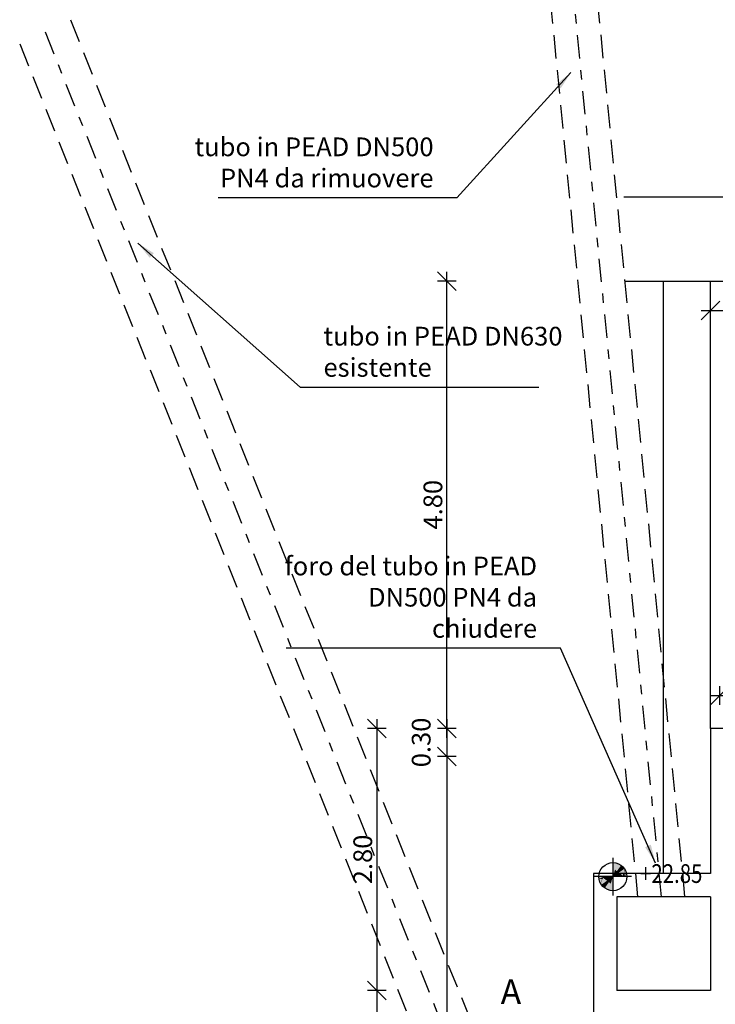
# Model space of a CAD drawing. Extents: x 106 to 182, y -244 to -135.
# Drawn here: x 125 to 133, y -151 to -140 of the extents above; entities that cross this region are included whole.
import ezdxf
from ezdxf.enums import TextEntityAlignment as Align

# ---------------------------------------------------------------- set-up
doc = ezdxf.new("R2010")
doc.units = 0
doc.linetypes.add('DASHDOT', pattern=[1, 0.5, -0.25, 0, -0.25])
doc.linetypes.add('HIDDEN', pattern=[0.375, 0.25, -0.125])
doc.layers.get('0').update_dxf_attribs({"linetype": 'CONTINUOUS'})
doc.layers.get('DEFPOINTS').update_dxf_attribs({"linetype": 'CONTINUOUS'})
for name, color, linetype in [('01', 4, 'CONTINUOUS'), ('03', 3, 'CONTINUOUS'), ('QUOTE', 1, 'CONTINUOUS'), ('TUBAZIONI', 140, 'CONTINUOUS')]:
    doc.layers.add(name, color=color, linetype=linetype)
doc.styles.add('ROMANS', font='SIMPLEX.shx')
doc.styles.get("Standard").update_dxf_attribs({"font": 'ISOCP'})
doc.dimstyles.new('1a100', dxfattribs={"dimtxt": 0.2, "dimasz": 0.2, "dimexe": 0.1, "dimexo": 0.1, "dimgap": 0.05, "dimtad": 1, "dimzin": 0, "dimdsep": 46, "dimtxsty": 'ROMANS', "dimblk1": 'OBLIQUE', "dimblk2": 'OBLIQUE', "dimsah": 1, "dimcen": 0, "dimdle": 0.1, "dimclrd": 8, "dimclre": 8, "dimclrt": 256, "dimadec": 0, "dimazin": 0, "dimtfac": 1, "dimtofl": 0, "dimtmove": 2, "dimatfit": 3, "dimfxl": 0, "dimtolj": 1, "dimtzin": 0, "dimarcsym": 0})

# ---------------------------------------------------------------- blocks, each defined once
blk = doc.blocks.new('_OBLIQUE')
at = {"color": 0, "linetype": 'ByBlock'}
blk.add_line((-0.5, -0.5), (0.5, 0.5), dxfattribs=at)
blk = doc.blocks.new('*D64')
at = {"layer": 'DEFPOINTS', "color": 0, "transparency": 16777216}
for p in [(139.891, -143.31), (132.591, -144.176), (139.891, -144.176)]:
    blk.add_point(p, dxfattribs=at)
at = {"layer": 'QUOTE', "color": 8, "lineweight": -2, "transparency": 16777216}
for p, q in [((132.591, -143.41), (132.591, -143.21)), ((139.891, -143.41), (139.891, -143.21)), ((132.491, -143.31), (139.991, -143.31))]:
    blk.add_line(p, q, dxfattribs=at)
at = {"layer": 'QUOTE', "color": 8, "lineweight": -2, "transparency": 16777216, "xscale": 0.2, "yscale": 0.2, "zscale": 0.2, "rotation": 180}
blk.add_blockref('_OBLIQUE', (132.591, -143.31), dxfattribs=at)
at = {"layer": 'QUOTE', "color": 8, "lineweight": -2, "transparency": 16777216, "xscale": 0.2, "yscale": 0.2, "zscale": 0.2}
blk.add_blockref('_OBLIQUE', (139.891, -143.31), dxfattribs=at)
at = {"layer": 'QUOTE', "transparency": 16777216, "insert": (136.241, -143.16), "char_height": 0.2, "attachment_point": 5, "style": 'ROMANS'}
blk.add_mtext('\\A1;7.30', dxfattribs=at)
blk = doc.blocks.new('*D65')
at = {"layer": 'DEFPOINTS', "color": 0, "transparency": 16777216}
for p in [(132.591, -147.776), (129.776, -148.076), (132.891, -148.076)]:
    blk.add_point(p, dxfattribs=at)
at = {"layer": 'QUOTE', "color": 8, "lineweight": -2, "transparency": 16777216}
for p, q in [((129.776, -147.676), (129.776, -148.176)), ((129.876, -147.776), (129.676, -147.776)), ((129.876, -148.076), (129.676, -148.076))]:
    blk.add_line(p, q, dxfattribs=at)
at = {"layer": 'QUOTE', "color": 8, "lineweight": -2, "transparency": 16777216, "xscale": 0.2, "yscale": 0.2, "zscale": 0.2}
for p, rotation in [((129.776, -147.776), 90), ((129.776, -148.076), 270)]:
    blk.add_blockref('_OBLIQUE', p, dxfattribs=dict(at, rotation=rotation))
at = {"layer": 'QUOTE', "transparency": 16777216, "insert": (129.501, -147.926), "char_height": 0.2, "attachment_point": 5, "rotation": 90, "style": 'ROMANS'}
blk.add_mtext('\\A1;0.30', dxfattribs=at)
blk = doc.blocks.new('*D66')
at = {"layer": 'DEFPOINTS', "color": 0, "transparency": 16777216}
for p in [(132.891, -148.076), (129.776, -155.076), (132.891, -155.076)]:
    blk.add_point(p, dxfattribs=at)
at = {"layer": 'QUOTE', "color": 8, "lineweight": -2, "transparency": 16777216}
for p, q in [((129.776, -147.976), (129.776, -155.176)), ((129.876, -148.076), (129.676, -148.076)), ((129.876, -155.076), (129.676, -155.076))]:
    blk.add_line(p, q, dxfattribs=at)
at = {"layer": 'QUOTE', "color": 8, "lineweight": -2, "transparency": 16777216, "xscale": 0.2, "yscale": 0.2, "zscale": 0.2}
for p, rotation in [((129.776, -148.076), 90), ((129.776, -155.076), 270)]:
    blk.add_blockref('_OBLIQUE', p, dxfattribs=dict(at, rotation=rotation))
at = {"layer": 'QUOTE', "transparency": 16777216, "insert": (129.626, -151.576), "char_height": 0.2, "attachment_point": 5, "rotation": 90, "style": 'ROMANS'}
blk.add_mtext('\\A1;7.00', dxfattribs=at)
blk = doc.blocks.new('*D70')
at = {"layer": 'DEFPOINTS', "color": 0, "transparency": 16777216}
for p in [(132.591, -147.776), (129.027, -150.576), (132.591, -150.576)]:
    blk.add_point(p, dxfattribs=at)
at = {"layer": 'QUOTE', "color": 8, "lineweight": -2, "transparency": 16777216}
for p, q in [((129.027, -147.676), (129.027, -150.676)), ((129.127, -147.776), (128.927, -147.776)), ((129.127, -150.576), (128.927, -150.576))]:
    blk.add_line(p, q, dxfattribs=at)
at = {"layer": 'QUOTE', "color": 8, "lineweight": -2, "transparency": 16777216, "xscale": 0.2, "yscale": 0.2, "zscale": 0.2}
for p, rotation in [((129.027, -147.776), 90), ((129.027, -150.576), 270)]:
    blk.add_blockref('_OBLIQUE', p, dxfattribs=dict(at, rotation=rotation))
at = {"layer": 'QUOTE', "transparency": 16777216, "insert": (128.877, -149.176), "char_height": 0.2, "attachment_point": 5, "rotation": 90, "style": 'ROMANS'}
blk.add_mtext('\\A1;2.80', dxfattribs=at)
blk = doc.blocks.new('*D71')
at = {"layer": 'DEFPOINTS', "color": 0, "transparency": 16777216}
for p in [(132.591, -150.576), (129.027, -152.576), (131.341, -152.576)]:
    blk.add_point(p, dxfattribs=at)
at = {"layer": 'QUOTE', "color": 8, "lineweight": -2, "transparency": 16777216}
for p, q in [((129.027, -150.476), (129.027, -152.676)), ((129.127, -150.576), (128.927, -150.576)), ((129.127, -152.576), (128.927, -152.576))]:
    blk.add_line(p, q, dxfattribs=at)
at = {"layer": 'QUOTE', "color": 8, "lineweight": -2, "transparency": 16777216, "xscale": 0.2, "yscale": 0.2, "zscale": 0.2}
for p, rotation in [((129.027, -150.576), 90), ((129.027, -152.576), 270)]:
    blk.add_blockref('_OBLIQUE', p, dxfattribs=dict(at, rotation=rotation))
at = {"layer": 'QUOTE', "transparency": 16777216, "insert": (128.877, -151.576), "char_height": 0.2, "attachment_point": 5, "rotation": 90, "style": 'ROMANS'}
blk.add_mtext('\\A1;2.00', dxfattribs=at)
blk = doc.blocks.new('*D105')
at = {"layer": 'DEFPOINTS', "color": 0, "transparency": 16777216}
for p in [(135.091, -147.424), (132.691, -147.776), (135.091, -147.776)]:
    blk.add_point(p, dxfattribs=at)
at = {"layer": 'QUOTE', "color": 8, "lineweight": -2, "transparency": 16777216}
for p, q in [((132.691, -147.524), (132.691, -147.324)), ((135.091, -147.524), (135.091, -147.324)), ((132.591, -147.424), (135.191, -147.424))]:
    blk.add_line(p, q, dxfattribs=at)
at = {"layer": 'QUOTE', "color": 8, "lineweight": -2, "transparency": 16777216, "xscale": 0.2, "yscale": 0.2, "zscale": 0.2, "rotation": 180}
blk.add_blockref('_OBLIQUE', (132.691, -147.424), dxfattribs=at)
at = {"layer": 'QUOTE', "color": 8, "lineweight": -2, "transparency": 16777216, "xscale": 0.2, "yscale": 0.2, "zscale": 0.2}
blk.add_blockref('_OBLIQUE', (135.091, -147.424), dxfattribs=at)
at = {"layer": 'QUOTE', "transparency": 16777216, "insert": (133.891, -147.274), "char_height": 0.2, "attachment_point": 5, "style": 'ROMANS'}
blk.add_mtext('\\A1;2.40', dxfattribs=at)
blk = doc.blocks.new('*D106')
at = {"layer": 'DEFPOINTS', "color": 0, "transparency": 16777216}
for p in [(129.776, -142.996), (132.591, -142.996), (132.591, -147.776)]:
    blk.add_point(p, dxfattribs=at)
at = {"layer": 'QUOTE', "color": 8, "lineweight": -2, "transparency": 16777216}
for p, q in [((129.776, -147.876), (129.776, -142.896)), ((129.876, -142.996), (129.676, -142.996)), ((129.876, -147.776), (129.676, -147.776))]:
    blk.add_line(p, q, dxfattribs=at)
at = {"layer": 'QUOTE', "color": 8, "lineweight": -2, "transparency": 16777216, "xscale": 0.2, "yscale": 0.2, "zscale": 0.2}
for p, rotation in [((129.776, -142.996), 90), ((129.776, -147.776), 270)]:
    blk.add_blockref('_OBLIQUE', p, dxfattribs=dict(at, rotation=rotation))
at = {"layer": 'QUOTE', "transparency": 16777216, "insert": (129.626, -145.386), "char_height": 0.2, "attachment_point": 5, "rotation": 90, "style": 'ROMANS'}
blk.add_mtext('\\A1;4.80', dxfattribs=at)

msp = doc.modelspace()

# ---------------------------------------------------------------- linework, layer by layer
at = {"layer": '01', "color": 8, "linetype": 'HIDDEN'}
for p, q in [((132.319, -149.573), (130.894, -134.939)), ((131.817, -149.576), (130.396, -134.988)), ((125.754, -140.206), (132.873, -158.013)), ((125.212, -140.463), (132.317, -158.235))]:
    msp.add_line(p, q, dxfattribs=at)
at = {"layer": '01'}
for p, q in [((131.665, -142.096), (181.191, -142.096)), ((131.684, -142.996), (135.191, -142.996)), ((132.091, -149.326), (132.091, -142.996)), ((132.591, -147.776), (132.591, -142.996))]:
    msp.add_line(p, q, dxfattribs=at)
at = {"layer": '03'}
for p, q in [((139.891, -147.776), (132.591, -147.776)), ((132.591, -147.776), (132.591, -149.326)), ((131.341, -149.326), (131.341, -152.576)), ((132.591, -149.326), (131.341, -149.326)), ((131.591, -149.576), (131.591, -150.576)), ((132.591, -149.576), (131.591, -149.576)), ((132.591, -149.576), (132.591, -150.576)), ((132.591, -150.576), (131.591, -150.576))]:
    msp.add_line(p, q, dxfattribs=at)
at = {"layer": 'QUOTE', "color": 8}
for p, q in [((131.549, -149.16), (131.549, -149.56)), ((131.749, -149.36), (131.349, -149.36))]:
    msp.add_line(p, q, dxfattribs=at)
msp.add_circle((131.549, -149.36), 0.15, dxfattribs=at)
for points in [[(131.549, -149.36), (131.549, -149.21), (131.554, -149.211), (131.558, -149.211)], [(131.554, -149.211), (131.549, -149.36), (131.558, -149.211)], [(131.565, -149.211), (131.561, -149.211), (131.549, -149.36)], [(131.558, -149.211), (131.549, -149.36), (131.565, -149.211), (131.561, -149.211)], [(131.549, -149.36), (131.565, -149.211), (131.558, -149.211), (131.549, -149.36)], [(131.57, -149.212), (131.568, -149.211), (131.549, -149.36), (131.565, -149.211)], [(131.57, -149.212), (131.549, -149.36), (131.581, -149.214)], [(131.61, -149.224), (131.549, -149.36), (131.589, -149.217), (131.581, -149.214)], [(131.637, -149.239), (131.549, -149.36), (131.61, -149.224), (131.549, -149.36)], [(131.656, -149.255), (131.649, -149.249), (131.637, -149.239), (131.549, -149.36)], [(131.673, -149.275), (131.549, -149.36), (131.656, -149.255), (131.649, -149.249)], [(131.664, -149.265), (131.668, -149.27), (131.673, -149.275), (131.549, -149.36)], [(131.683, -149.294), (131.549, -149.36), (131.677, -149.282), (131.672, -149.275)], [(131.554, -149.211), (131.558, -149.211), (131.558, -149.211), (131.562, -149.211)], [(131.558, -149.211), (131.558, -149.211), (131.558, -149.211)], [(131.565, -149.211), (131.561, -149.211), (131.558, -149.211)], [(131.558, -149.211), (131.562, -149.211), (131.568, -149.211), (131.572, -149.212)], [(131.574, -149.213), (131.57, -149.212), (131.57, -149.212), (131.568, -149.211)], [(131.568, -149.211), (131.572, -149.212), (131.581, -149.214), (131.589, -149.217)], [(131.589, -149.217), (131.581, -149.214), (131.574, -149.213), (131.57, -149.212)], [(131.581, -149.214), (131.589, -149.217), (131.595, -149.218), (131.603, -149.221)], [(131.599, -149.219), (131.604, -149.222), (131.589, -149.217)], [(131.595, -149.218), (131.603, -149.221), (131.61, -149.224), (131.62, -149.228)], [(131.599, -149.219), (131.62, -149.228), (131.608, -149.223)], [(131.61, -149.224), (131.62, -149.228), (131.628, -149.233), (131.637, -149.239)], [(131.62, -149.228), (131.633, -149.236), (131.637, -149.239)], [(131.628, -149.233), (131.637, -149.239), (131.644, -149.244), (131.649, -149.249)], [(131.633, -149.236), (131.644, -149.244), (131.637, -149.239)], [(131.637, -149.239), (131.649, -149.249), (131.649, -149.249)], [(131.644, -149.244), (131.656, -149.254), (131.648, -149.252)], [(131.644, -149.244), (131.649, -149.249), (131.656, -149.255), (131.661, -149.26)], [(131.649, -149.249), (131.656, -149.254), (131.653, -149.255)], [(131.656, -149.254), (131.656, -149.255), (131.654, -149.253)], [(131.656, -149.254), (131.661, -149.26), (131.656, -149.259)], [(131.656, -149.254), (131.661, -149.26), (131.658, -149.259)], [(131.656, -149.255), (131.661, -149.26), (131.664, -149.265), (131.668, -149.27)], [(131.661, -149.26), (131.666, -149.267), (131.664, -149.267)], [(131.669, -149.36), (131.669, -149.36), (131.672, -149.275), (131.676, -149.281)], [(131.672, -149.275), (131.676, -149.281), (131.676, -149.281), (131.679, -149.285)], [(131.676, -149.281), (131.684, -149.296), (131.676, -149.294)], [(131.676, -149.281), (131.679, -149.285), (131.68, -149.288)], [(131.549, -149.36), (131.399, -149.371), (131.4, -149.375), (131.4, -149.379)], [(131.549, -149.36), (131.399, -149.366), (131.399, -149.371)], [(131.549, -149.36), (131.399, -149.36), (131.399, -149.366)], [(131.402, -149.387), (131.4, -149.379), (131.55, -149.36)], [(131.443, -149.367), (131.441, -149.389), (131.4, -149.379)], [(131.4, -149.375), (131.4, -149.379), (131.401, -149.384), (131.402, -149.387)], [(131.401, -149.384), (131.402, -149.387), (131.403, -149.391), (131.549, -149.36)], [(131.403, -149.391), (131.404, -149.396), (131.549, -149.36), (131.405, -149.401)], [(131.403, -149.391), (131.549, -149.36), (131.403, -149.391), (131.404, -149.396)], [(131.549, -149.36), (131.405, -149.401), (131.406, -149.405), (131.549, -149.36)], [(131.406, -149.405), (131.405, -149.401), (131.549, -149.361)], [(131.406, -149.405), (131.549, -149.36), (131.407, -149.407), (131.408, -149.411)], [(131.413, -149.423), (131.408, -149.411), (131.549, -149.361)], [(131.413, -149.423), (131.415, -149.427), (131.549, -149.36), (131.415, -149.427)], [(131.415, -149.427), (131.549, -149.36), (131.422, -149.438), (131.426, -149.446)], [(131.549, -149.36), (131.415, -149.427), (131.415, -149.427), (131.549, -149.36)], [(131.43, -149.361), (131.43, -149.361), (131.426, -149.446), (131.422, -149.44)], [(131.426, -149.446), (131.549, -149.36), (131.443, -149.466), (131.449, -149.472)], [(131.434, -149.456), (131.43, -149.451), (131.426, -149.446), (131.549, -149.36)], [(131.549, -149.361), (131.526, -149.435), (131.43, -149.361)], [(131.443, -149.466), (131.449, -149.472), (131.462, -149.481), (131.549, -149.36)], [(131.462, -149.481), (131.549, -149.36), (131.489, -149.497), (131.549, -149.36)], [(131.489, -149.497), (131.549, -149.36), (131.509, -149.504), (131.517, -149.507)], [(131.528, -149.509), (131.549, -149.36), (131.517, -149.507)], [(131.528, -149.509), (131.531, -149.51), (131.549, -149.36), (131.534, -149.51)], [(131.534, -149.51), (131.538, -149.51), (131.549, -149.36)], [(131.541, -149.51), (131.549, -149.36), (131.534, -149.51), (131.538, -149.51)], [(131.549, -149.36), (131.534, -149.51), (131.541, -149.51), (131.549, -149.36)], [(131.544, -149.51), (131.549, -149.36), (131.541, -149.51)], [(131.549, -149.36), (131.549, -149.51), (131.544, -149.51), (131.541, -149.51)], [(131.696, -149.334), (131.698, -149.342), (131.548, -149.36)], [(131.549, -149.36), (131.572, -149.286), (131.669, -149.36)], [(131.549, -149.36), (131.683, -149.294), (131.683, -149.294), (131.549, -149.36)], [(131.685, -149.298), (131.683, -149.294), (131.549, -149.36), (131.683, -149.294)], [(131.685, -149.298), (131.69, -149.31), (131.549, -149.36)], [(131.693, -149.315), (131.549, -149.36), (131.692, -149.314), (131.69, -149.31)], [(131.549, -149.36), (131.694, -149.32), (131.693, -149.315), (131.549, -149.36)], [(131.696, -149.33), (131.695, -149.325), (131.549, -149.36), (131.694, -149.32)], [(131.696, -149.33), (131.549, -149.36), (131.696, -149.33), (131.695, -149.325)], [(131.697, -149.337), (131.696, -149.334), (131.696, -149.33), (131.549, -149.36)], [(131.549, -149.36), (131.699, -149.35), (131.698, -149.346), (131.698, -149.342)], [(131.549, -149.36), (131.699, -149.355), (131.699, -149.35)], [(131.549, -149.36), (131.699, -149.36), (131.699, -149.355)], [(131.692, -149.316), (131.694, -149.32), (131.55, -149.36)], [(131.656, -149.353), (131.658, -149.331), (131.698, -149.342)], [(131.68, -149.288), (131.68, -149.288), (131.681, -149.293)], [(131.683, -149.293), (131.68, -149.288), (131.681, -149.293)], [(131.68, -149.288), (131.683, -149.293), (131.684, -149.296)], [(131.684, -149.295), (131.688, -149.305), (131.682, -149.303)], [(131.688, -149.305), (131.686, -149.3), (131.685, -149.298), (131.683, -149.294)], [(131.69, -149.31), (131.688, -149.305), (131.685, -149.307)], [(131.692, -149.314), (131.69, -149.31), (131.688, -149.305), (131.686, -149.3)], [(131.69, -149.31), (131.686, -149.304), (131.688, -149.305)], [(131.698, -149.346), (131.698, -149.342), (131.697, -149.337), (131.696, -149.334)], [(131.407, -149.407), (131.408, -149.411), (131.41, -149.416), (131.412, -149.42)], [(131.408, -149.411), (131.412, -149.416), (131.41, -149.416)], [(131.408, -149.411), (131.41, -149.416), (131.413, -149.414)], [(131.414, -149.425), (131.41, -149.416), (131.417, -149.418)], [(131.41, -149.416), (131.412, -149.42), (131.413, -149.423), (131.415, -149.427)], [(131.422, -149.44), (131.414, -149.425), (131.422, -149.426)], [(131.418, -149.433), (131.415, -149.428), (131.414, -149.425)], [(131.415, -149.428), (131.418, -149.433), (131.417, -149.427)], [(131.418, -149.433), (131.418, -149.433), (131.418, -149.427)], [(131.422, -149.44), (131.419, -149.435), (131.418, -149.433)], [(131.426, -149.446), (131.422, -149.44), (131.422, -149.44), (131.419, -149.435)], [(131.443, -149.466), (131.437, -149.461), (131.434, -149.456), (131.43, -149.451)], [(131.437, -149.461), (131.432, -149.454), (131.434, -149.454)], [(131.443, -149.467), (131.437, -149.461), (131.442, -149.462)], [(131.442, -149.467), (131.437, -149.461), (131.44, -149.461)], [(131.454, -149.477), (131.449, -149.472), (131.443, -149.466), (131.437, -149.461)], [(131.443, -149.467), (131.442, -149.465), (131.445, -149.468)], [(131.449, -149.472), (131.442, -149.467), (131.445, -149.465)], [(131.454, -149.477), (131.443, -149.467), (131.45, -149.469)], [(131.462, -149.481), (131.449, -149.472), (131.45, -149.471)], [(131.471, -149.487), (131.462, -149.481), (131.454, -149.477), (131.449, -149.472)], [(131.466, -149.485), (131.454, -149.477), (131.462, -149.481)], [(131.479, -149.493), (131.466, -149.485), (131.462, -149.481)], [(131.489, -149.497), (131.479, -149.493), (131.471, -149.487), (131.462, -149.481)], [(131.499, -149.501), (131.479, -149.493), (131.49, -149.498)], [(131.504, -149.503), (131.496, -149.5), (131.489, -149.497), (131.479, -149.493)], [(131.499, -149.501), (131.494, -149.499), (131.509, -149.504)], [(131.517, -149.507), (131.509, -149.504), (131.504, -149.503), (131.496, -149.5)], [(131.509, -149.504), (131.517, -149.507), (131.524, -149.508), (131.528, -149.509)], [(131.531, -149.51), (131.526, -149.508), (131.517, -149.507), (131.509, -149.504)], [(131.524, -149.508), (131.528, -149.509), (131.528, -149.509), (131.531, -149.51)], [(131.541, -149.51), (131.536, -149.51), (131.531, -149.51), (131.526, -149.508)], [(131.534, -149.51), (131.538, -149.51), (131.541, -149.51)], [(131.544, -149.51), (131.541, -149.51), (131.541, -149.51), (131.536, -149.51)], [(131.541, -149.51), (131.541, -149.51), (131.541, -149.51)]]:
    msp.add_solid(points, dxfattribs=at)
at = {"layer": 'TUBAZIONI', "color": 8, "linetype": 'DASHDOT', "ltscale": 0.5}
for p, q in [((132.068, -149.575), (130.645, -134.963)), ((125.483, -140.335), (132.595, -158.124))]:
    msp.add_line(p, q, dxfattribs=at)

# ---------------------------------------------------------------- texts
at = {"layer": '03', "insert": (130.46, -150.624), "char_height": 0.264, "attachment_point": 5}
msp.add_mtext('A', dxfattribs=at)
at = {"layer": 'QUOTE', "color": 8, "style": 'ROMANS', "width": 0.8}
msp.add_text('+22.85', height=0.2, dxfattribs=at).set_placement((132.172, -149.427), align=Align.CENTER)
at = {"layer": 'QUOTE', "char_height": 0.2}
for s, insert, width, attachment_point in [('tubo in PEAD DN500 PN4 da rimuovere', (129.633, -142.058), 2.63228, 9), ('tubo in PEAD DN630 esistente', (128.457, -144.081), 2.63228, 7), ('foro del tubo in PEAD DN500 PN4 da chiudere', (130.739, -146.87), 2.87065, 9)]:
    msp.add_mtext(s, dxfattribs=dict(at, insert=insert, width=width, attachment_point=attachment_point))

# ---------------------------------------------------------------- dimensions: what is measured, and where the dimension line sits
at = {"layer": 'QUOTE'}
dim = msp.add_aligned_dim(p1=(132.591, -147.776), p2=(132.591, -142.996), distance=2.815, text='4.80', dimstyle='1a100', dxfattribs=at)
dim.commit()
dim.dimension.update_dxf_attribs({"geometry": '*D106', "text_midpoint": (129.626, -145.386)})
dim = msp.add_linear_dim(base=(139.891, -143.31), p1=(132.591, -144.176), p2=(139.891, -144.176), dimstyle='1a100', dxfattribs=at)
dim.commit()
dim.dimension.update_dxf_attribs({"geometry": '*D64', "text_midpoint": (136.241, -143.16)})
dim = msp.add_aligned_dim(p1=(132.691, -147.776), p2=(135.091, -147.776), distance=0.352, dimstyle='1a100', dxfattribs=at)
dim.commit()
dim.dimension.update_dxf_attribs({"geometry": '*D105', "text_midpoint": (133.891, -147.274)})
for base, p1, p2, picture, middle in [((129.027, -150.576), (132.591, -147.776), (132.591, -150.576), '*D70', (128.877, -149.176)), ((129.776, -148.076), (132.591, -147.776), (132.891, -148.076), '*D65', (129.501, -147.926)), ((129.776, -155.076), (132.891, -148.076), (132.891, -155.076), '*D66', (129.626, -151.576)), ((129.027, -152.576), (132.591, -150.576), (131.341, -152.576), '*D71', (128.877, -151.576))]:
    dim = msp.add_linear_dim(base=base, p1=p1, p2=p2, angle=90, dimstyle='1a100', dxfattribs=at)
    dim.commit()
    dim.dimension.update_dxf_attribs({"geometry": picture, "text_midpoint": middle})

# ---------------------------------------------------------------- leaders
at = {"layer": 'QUOTE', "annotation_type": 0, "has_hookline": 1}
for points, hookline_direction, text_width in [([(131.101, -140.768), (129.883, -142.108), (129.683, -142.108)], 1, 2.3), ([(126.473, -142.59), (128.207, -144.131), (128.407, -144.131)], 0, 2.3), ([(132.005, -149.215), (130.989, -146.92), (130.789, -146.92)], 1, 2.68)]:
    msp.add_leader(points, dimstyle='1a100', override={"dimgap": 0.05, "dimtad": 1}, dxfattribs=dict(at, hookline_direction=hookline_direction, text_width=text_width))

doc.saveas('drawing.dxf')
